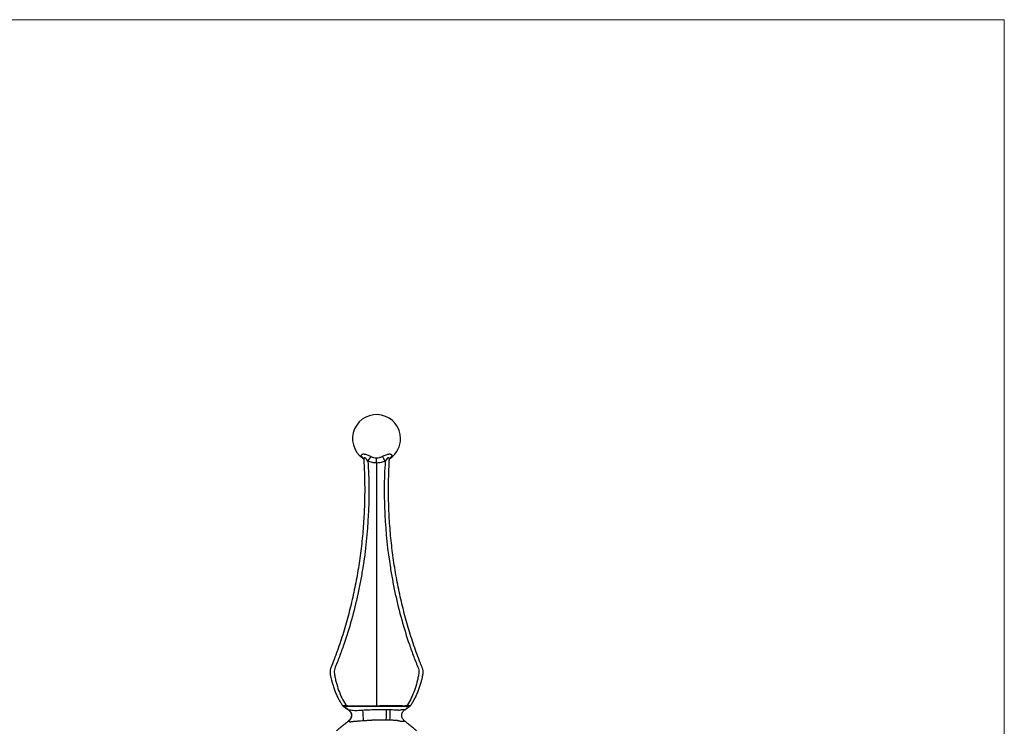
# Model space of a CAD drawing. Units: millimetres. Extents: x 10 to 584, y 10 to 410.
# Drawn here: x 297 to 584, y 204 to 410 of the extents above; entities that cross this region are included whole.
import ezdxf

# ---------------------------------------------------------------- set-up
doc = ezdxf.new("R2010")
doc.units = ezdxf.units.MM
doc.header["$LTSCALE"] = 2

msp = doc.modelspace()

# ---------------------------------------------------------------- linework, layer by layer
at = {"color": 7, "linetype": 'Continuous', "lineweight": 18}
for q in [(10, 410), (584, 10)]:
    msp.add_line((584, 410), q, dxfattribs=at)
at = {"color": 7, "linetype": 'Continuous', "lineweight": 25}
for p, q in [((391.43, 209.77), (391.49, 209.71)), ((391.5, 209.72), (391.43, 209.77)), ((391.51, 209.71), (391.59, 209.65)), ((410.54, 209.71), (410.63, 209.78)), ((410.56, 209.71), (410.62, 209.77)), ((392.83, 208.84), (392.87, 208.81)), ((393.05, 208.69), (393.13, 208.63)), ((393.07, 208.68), (393.05, 208.69)), ((409.25, 208.85), (409.21, 208.83)), ((409.03, 205.71), (409.05, 205.69))]:
    msp.add_line(p, q, dxfattribs=at)
at = {"color": 8, "linetype": 'Continuous', "lineweight": 25}
for p, q in [((391.62, 209.65), (391.5, 209.72)), ((410.46, 209.65), (410.54, 209.71))]:
    msp.add_line(p, q, dxfattribs=at)
at = {"color": 8, "linetype": 'Continuous', "lineweight": 25, "flags": 128}
for points in [[(404.74, 281.61), (404.76, 281.86), (404.69, 282.19), (404.63, 282.27), (404.55, 282.32), (404.47, 282.32), (404.35, 282.27), (404.12, 282.07), (403.77, 281.63), (403.55, 281.31), (403.55, 281.31)], [(391.04, 210.16), (391.05, 210.15), (391.13, 210.08), (391.23, 210.04), (391.36, 210.03), (391.51, 210.04), (391.68, 210.08), (391.85, 210.15), (392.03, 210.24)], [(410.02, 210.24), (410.2, 210.15), (410.37, 210.08), (410.54, 210.04), (410.69, 210.03), (410.82, 210.04), (410.92, 210.08), (411, 210.15), (411.01, 210.16)], [(392.87, 208.81), (392.91, 208.78), (392.91, 208.78), (392.91, 208.78)], [(393.05, 208.69), (392.96, 208.75), (392.99, 208.78), (393.09, 208.79), (393.27, 208.79), (393.47, 208.79), (393.8, 208.76), (394.01, 208.73), (394.66, 208.62), (394.66, 208.62), (394.66, 208.62)], [(409.05, 205.69), (409.06, 205.69), (409.06, 205.69), (409.06, 205.69)]]:
    msp.add_lwpolyline(points, dxfattribs=at)
at = {"color": 7, "linetype": 'Continuous', "lineweight": 25, "flags": 128}
msp.add_lwpolyline([(393.13, 205.8), (393.43, 206.11), (393.63, 206.43)], dxfattribs=at)
at = {"color": 7, "linetype": 'Continuous', "lineweight": 25}
for centre, radius, start, end in [((401.02, 287.88), 7, 0, 233.7736), ((401.02, 287.88), 7, 306.2303, 0), ((405.29, 278.06), 7.52, 142.0097, 154.444), ((396.76, 278.06), 7.52, 25.556, 37.9903), ((391.87, 210.72), 1, 214.369, 224.5564), ((391.14, 210.69), 0.997, 297.2066, 333.2253), ((410.92, 210.69), 1, 206.7401, 242.5445), ((410.18, 210.72), 1, 315.4901, 325.631), ((392.09, 207.26), 1.73, 331.7584, 52.8098), ((273.11, 198.93), 124.3, 3.0831, 4.5335), ((339.58, 208.67), 64.34, 357.4686, 0.2239), ((366.08, 208.64), 38.95, 355.8189, 0.3739)]:
    msp.add_arc(centre, radius, start, end, dxfattribs=at)
at = {"color": 8, "linetype": 'Continuous', "lineweight": 25}
for centre, radius, start, end in [((395.75, 281.37), 1.58, 23.4732, 56.5788), ((406.3, 281.37), 1.58, 123.4198, 156.7051), ((391.7, 210.56), 0.77, 224.8975, 261.6993), ((410.35, 210.56), 0.77, 278.1007, 315.1388), ((391.8, 207.29), 2, 313.9492, 16.179)]:
    msp.add_arc(centre, radius, start, end, dxfattribs=at)
at = {"color": 7, "linetype": 'Continuous', "lineweight": 25}
for points, knots in [([(397.29, 281.62), (397.32, 281.16), (397.41, 279.72), (397.49, 277.31), (397.56, 274.42), (397.56, 271.56), (397.5, 268.74), (397.38, 265.91), (397.21, 263.06), (396.98, 260.18), (396.7, 257.3), (396.35, 254.44), (395.95, 251.58), (395.49, 248.72), (394.97, 245.88), (394.4, 243.05), (393.77, 240.24), (393.09, 237.47), (392.36, 234.73), (391.57, 232.03), (390.74, 229.36), (389.85, 226.72), (388.91, 224.13), (388.19, 222.25), (387.72, 221.11), (387.57, 220.66), (387.48, 220.24), (387.44, 219.82), (387.48, 219.43), (387.55, 218.91), (387.67, 218.26), (387.88, 217.4), (388.17, 216.39), (388.51, 215.26), (388.95, 214.09), (389.43, 212.98), (389.96, 211.93), (390.5, 210.99), (390.87, 210.41), (391.04, 210.16)], [0, 0, 0, 0, 0.018549, 0.057493, 0.095935, 0.133845, 0.171207, 0.208356, 0.24682, 0.285279, 0.32377, 0.362333, 0.401014, 0.439858, 0.478912, 0.518133, 0.557123, 0.596059, 0.634949, 0.673795, 0.712601, 0.75137, 0.790107, 0.82881, 0.836497, 0.842511, 0.84824, 0.853697, 0.859396, 0.863748, 0.874662, 0.886317, 0.899809, 0.917839, 0.935163, 0.952204, 0.969183, 0.986142, 1, 1, 1, 1]), ([(398.5, 281.31), (398.68, 278.68), (398.78, 276.06), (398.81, 270.83), (398.75, 268.23), (398.36, 260.45), (397.82, 255.3), (396.8, 248.91), (396.57, 247.64), (396.09, 245.09), (395.84, 243.82), (395.01, 240.04), (394.39, 237.54), (393.03, 232.63), (392.28, 230.22), (391.06, 226.66), (390.64, 225.48), (389.98, 223.73), (389.75, 223.15), (389.3, 222), (389.06, 221.43), (388.83, 220.86)], [0, 0, 0, 0, 0.125, 0.125, 0.25, 0.25, 0.5, 0.5, 0.5625, 0.5625, 0.625, 0.625, 0.75, 0.75, 0.875, 0.875, 0.9375, 0.9375, 0.96875, 0.96875, 1, 1, 1, 1]), ([(396.63, 282.69), (396.55, 282.88), (396.54, 283.05), (396.69, 283.25), (396.76, 283.31), (396.9, 283.36), (396.96, 283.38), (397.08, 283.4), (397.15, 283.41), (397.29, 283.41), (397.37, 283.4), (397.53, 283.38), (397.62, 283.36), (397.79, 283.32), (397.88, 283.3), (398.07, 283.25), (398.16, 283.22), (398.44, 283.12), (398.63, 283.04), (399, 282.87), (399.18, 282.79), (399.36, 282.69)], [0, 0, 0, 0, 0.25, 0.25, 0.375, 0.375, 0.4375, 0.4375, 0.5, 0.5, 0.5625, 0.5625, 0.625, 0.625, 0.6875, 0.6875, 0.75, 0.75, 0.875, 0.875, 1, 1, 1, 1]), ([(396.89, 282.23), (396.86, 282.25), (396.82, 282.3), (396.73, 282.46), (396.68, 282.56), (396.63, 282.69)], [0, 0, 0, 0, 0.5, 0.5, 1, 1, 1, 1]), ([(396.89, 282.23), (396.94, 282.19), (397.05, 282.11), (397.16, 281.99), (397.23, 281.91), (397.24, 281.89), (397.25, 281.88)], [0, 0, 0, 0, 0.2998779, 0.6172848, 0.9272744, 1, 1, 1, 1]), ([(397.16, 281.99), (397.17, 281.98), (397.21, 281.95), (397.23, 281.9), (397.25, 281.86)], [0, 0, 0, 0, 0.050543, 1, 1, 1, 1]), ([(397.2, 282), (397.22, 281.96), (397.26, 281.86), (397.29, 281.72), (397.29, 281.63), (397.29, 281.63)], [0, 0, 0, 0, 0.476558, 0.993929, 1, 1, 1, 1]), ([(401.02, 280.77), (400.59, 280.77), (400.15, 280.82), (399.3, 281), (398.9, 281.13), (398.5, 281.31)], [0, 0, 0, 0, 0.5, 0.5, 1, 1, 1, 1]), ([(399.36, 282.69), (399.62, 282.56), (399.89, 282.46), (400.44, 282.3), (400.73, 282.25), (401.02, 282.23)], [0, 0, 0, 0, 0.5, 0.5, 1, 1, 1, 1]), ([(401.02, 282.23), (401.32, 282.25), (401.61, 282.3), (402.16, 282.46), (402.43, 282.56), (402.69, 282.69)], [0, 0, 0, 0, 0.5, 0.5, 1, 1, 1, 1]), ([(401.02, 280.77), (401.02, 280.91), (401.02, 281.05), (401.02, 281.33), (401.02, 281.46), (401.02, 281.71), (401.02, 281.83), (401.02, 282.05), (401.02, 282.15), (401.02, 282.23)], [0, 0, 0, 0, 0.25, 0.25, 0.5, 0.5, 0.75, 0.75, 1, 1, 1, 1]), ([(403.55, 281.31), (403.15, 281.13), (402.75, 281), (401.9, 280.82), (401.46, 280.77), (401.02, 280.77)], [0, 0, 0, 0, 0.5, 0.5, 1, 1, 1, 1]), ([(402.69, 282.69), (403.05, 282.88), (403.43, 283.05), (403.99, 283.25), (404.17, 283.31), (404.44, 283.36), (404.52, 283.38), (404.68, 283.4), (404.76, 283.41), (404.91, 283.41), (404.97, 283.4), (405.09, 283.38), (405.15, 283.36), (405.25, 283.32), (405.29, 283.3), (405.36, 283.25), (405.39, 283.22), (405.46, 283.12), (405.48, 283.04), (405.48, 282.87), (405.46, 282.79), (405.42, 282.69)], [0, 0, 0, 0, 0.25, 0.25, 0.375, 0.375, 0.4375, 0.4375, 0.5, 0.5, 0.5625, 0.5625, 0.625, 0.625, 0.6875, 0.6875, 0.75, 0.75, 0.875, 0.875, 1, 1, 1, 1]), ([(403.55, 281.31), (403.37, 278.68), (403.27, 276.06), (403.24, 270.83), (403.3, 268.23), (403.69, 260.45), (404.23, 255.3), (405.25, 248.91), (405.48, 247.64), (405.96, 245.09), (406.21, 243.82), (407.04, 240.04), (407.66, 237.54), (409.02, 232.63), (409.77, 230.22), (410.99, 226.66), (411.41, 225.48), (412.07, 223.73), (412.3, 223.15), (412.75, 222), (412.99, 221.43), (413.22, 220.86)], [0, 0, 0, 0, 0.125, 0.125, 0.25, 0.25, 0.5, 0.5, 0.5625, 0.5625, 0.625, 0.625, 0.75, 0.75, 0.875, 0.875, 0.9375, 0.9375, 0.96875, 0.96875, 1, 1, 1, 1]), ([(411.01, 210.16), (411.06, 210.24), (411.32, 210.62), (411.76, 211.35), (412.31, 212.35), (412.81, 213.41), (413.27, 214.52), (413.67, 215.67), (414, 216.78), (414.27, 217.78), (414.44, 218.55), (414.53, 219.15), (414.6, 219.61), (414.6, 220.04), (414.53, 220.45), (414.42, 220.85), (414.27, 221.26), (414.06, 221.78), (413.57, 223.01), (412.83, 224.95), (411.92, 227.55), (411.05, 230.19), (410.23, 232.86), (409.46, 235.57), (408.74, 238.31), (408.08, 241.09), (407.47, 243.89), (406.92, 246.72), (406.42, 249.57), (405.98, 252.42), (405.59, 255.29), (405.26, 258.16), (404.99, 261.04), (404.78, 263.92), (404.62, 266.81), (404.53, 269.7), (404.49, 272.56), (404.51, 275.41), (404.59, 278.25), (404.67, 280.33), (404.75, 281.45), (404.76, 281.61)], [0, 0, 0, 0, 0.00466, 0.020711, 0.037742, 0.054521, 0.071369, 0.088332, 0.105333, 0.119236, 0.130801, 0.137359, 0.143725, 0.149307, 0.15463, 0.160195, 0.166165, 0.172886, 0.18385, 0.222292, 0.260868, 0.299541, 0.338262, 0.377035, 0.415864, 0.454751, 0.4937, 0.532691, 0.571628, 0.610534, 0.649259, 0.68785, 0.726351, 0.764811, 0.803273, 0.841771, 0.880049, 0.917305, 0.955108, 0.993422, 1, 1, 1, 1]), ([(404.76, 281.62), (404.77, 281.68), (404.78, 281.82), (404.82, 281.95), (404.84, 281.99), (404.84, 282)], [0, 0, 0, 0, 0.405979, 0.898674, 1, 1, 1, 1]), ([(404.8, 281.86), (404.82, 281.9), (404.84, 281.95), (404.88, 281.98), (404.88, 281.99)], [0, 0, 0, 0, 0.9544833, 1, 1, 1, 1]), ([(404.81, 281.89), (404.82, 281.9), (404.85, 281.94), (404.95, 282.06), (405.06, 282.16), (405.15, 282.22), (405.16, 282.23)], [0, 0, 0, 0, 0.223645, 0.563166, 0.924534, 1, 1, 1, 1]), ([(405.42, 282.69), (405.37, 282.56), (405.32, 282.46), (405.23, 282.3), (405.19, 282.25), (405.16, 282.23)], [0, 0, 0, 0, 0.5, 0.5, 1, 1, 1, 1]), ([(401.02, 280.77), (401.02, 279.26), (401.02, 277.75), (401.02, 274.72), (401.02, 273.21), (401.02, 268.67), (401.02, 265.65), (401.02, 259.6), (401.02, 256.58), (401.02, 250.56), (401.02, 247.56), (401.02, 241.59), (401.02, 238.61), (401.02, 232.72), (401.02, 229.8), (401.02, 225.51), (401.02, 224.09), (401.02, 222.35), (401.02, 221.83), (401.02, 221.31), (401.02, 220.97), (401.02, 220.8), (401.02, 220.44), (401.02, 220.26), (401.02, 219.9), (401.02, 219.7), (401.02, 219.43), (401.02, 219.33), (401.02, 219.15), (401.02, 218.87), (401.02, 218.59), (401.02, 216.94), (401.02, 215.48), (401.02, 213.37), (401.02, 212.68), (401.02, 211.33), (401.02, 210.67), (401.02, 210.03)], [0, 0, 0, 0, 0.0625, 0.0625, 0.125, 0.125, 0.25, 0.25, 0.375, 0.375, 0.5, 0.5, 0.625, 0.625, 0.75, 0.75, 0.8125, 0.8125, 0.828125, 0.835938, 0.835938, 0.84375, 0.84375, 0.851562, 0.851562, 0.859375, 0.859375, 0.863281, 0.863281, 0.867188, 0.875, 0.875, 0.9375, 0.9375, 0.96875, 0.96875, 1, 1, 1, 1]), ([(388.83, 220.86), (388.77, 220.62), (388.73, 220.38), (388.69, 219.88), (388.69, 219.63), (388.72, 219.38)], [0, 0, 0, 0, 0.5, 0.5, 1, 1, 1, 1]), ([(388.72, 219.38), (388.79, 218.95), (388.87, 218.53), (389.04, 217.69), (389.14, 217.28), (389.46, 216.05), (389.7, 215.26), (390.25, 213.73), (390.56, 212.99), (391.25, 211.57), (391.62, 210.88), (392.03, 210.24)], [0, 0, 0, 0, 0.125, 0.125, 0.25, 0.25, 0.5, 0.5, 0.75, 0.75, 1, 1, 1, 1]), ([(413.33, 219.38), (413.26, 218.95), (413.18, 218.53), (413.01, 217.69), (412.91, 217.28), (412.59, 216.05), (412.35, 215.26), (411.8, 213.73), (411.49, 212.99), (410.8, 211.57), (410.43, 210.88), (410.02, 210.24)], [0, 0, 0, 0, 0.125, 0.125, 0.25, 0.25, 0.5, 0.5, 0.75, 0.75, 1, 1, 1, 1]), ([(413.22, 220.86), (413.28, 220.62), (413.32, 220.38), (413.36, 219.88), (413.36, 219.63), (413.33, 219.38)], [0, 0, 0, 0, 0.5, 0.5, 1, 1, 1, 1]), ([(391.16, 210.02), (391.17, 210.01), (391.23, 209.94), (391.32, 209.86), (391.39, 209.8), (391.4, 209.79)], [0, 0, 0, 0, 0.1129115, 0.7791354, 1, 1, 1, 1]), ([(391.62, 209.65), (391.58, 209.67), (391.54, 209.69), (391.48, 209.73), (391.46, 209.74), (391.43, 209.77), (391.41, 209.78), (391.39, 209.8)], [0, 0, 0, 0, 0.5, 0.5, 0.75, 0.75, 1, 1, 1, 1]), ([(391.5, 209.77), (391.78, 209.58), (392.3, 209.22), (392.83, 208.87), (393.08, 208.7)], [0, 0, 0, 0, 0.522306, 1, 1, 1, 1]), ([(391.56, 209.67), (391.79, 209.52), (392.22, 209.24), (392.64, 208.96), (392.83, 208.83)], [0, 0, 0, 0, 0.55063, 1, 1, 1, 1]), ([(392.35, 209.65), (392.29, 209.65), (392.23, 209.65), (392.1, 209.67), (392.03, 209.68), (391.91, 209.71), (391.84, 209.73), (391.72, 209.76), (391.66, 209.78), (391.59, 209.8)], [0, 0, 0, 0, 0.25, 0.25, 0.5, 0.5, 0.75, 0.75, 1, 1, 1, 1]), ([(391.59, 209.8), (391.6, 209.78), (391.6, 209.77), (391.61, 209.74), (391.61, 209.72), (391.62, 209.7), (391.63, 209.68), (391.63, 209.66), (391.62, 209.66), (391.62, 209.65)], [0, 0, 0, 0, 0.25, 0.25, 0.5, 0.5, 0.75, 0.75, 1, 1, 1, 1]), ([(392.03, 210.24), (392.11, 210.2), (392.2, 210.16), (392.38, 210.09), (392.47, 210.06), (392.56, 210.03)], [0, 0, 0, 0, 0.5, 0.5, 1, 1, 1, 1]), ([(392.47, 209.77), (392.46, 209.75), (392.44, 209.73), (392.4, 209.69), (392.37, 209.67), (392.35, 209.65)], [0, 0, 0, 0, 0.2429771, 0.5000226, 1, 1, 1, 1]), ([(392.47, 209.77), (392.48, 209.78), (392.49, 209.8), (392.52, 209.89), (392.54, 209.95), (392.56, 210.03)], [0, 0, 0, 0, 0.25, 0.25, 1, 1, 1, 1]), ([(401.03, 209.77), (400.31, 209.77), (399.59, 209.77), (398.16, 209.77), (397.45, 209.77), (396.02, 209.77), (395.31, 209.77), (393.89, 209.77), (393.18, 209.77), (392.47, 209.77)], [0, 0, 0, 0, 0.25, 0.25, 0.5, 0.5, 0.75, 0.75, 1, 1, 1, 1]), ([(392.56, 210.03), (393.96, 210.02), (395.37, 210.02), (398.19, 210.02), (399.61, 210.02), (401.02, 210.03)], [0, 0, 0, 0, 0.5, 0.5, 1, 1, 1, 1]), ([(401.02, 210.03), (401.38, 210.03), (401.73, 210.03), (402.44, 210.04), (402.8, 210.04), (403.86, 210.04), (404.57, 210.04), (405.98, 210.04), (406.69, 210.04), (407.74, 210.04), (408.09, 210.04), (408.79, 210.03), (409.14, 210.03), (409.49, 210.03)], [0, 0, 0, 0, 0.125, 0.125, 0.25, 0.25, 0.5, 0.5, 0.75, 0.75, 0.875, 0.875, 1, 1, 1, 1]), ([(409.58, 209.77), (409.23, 209.77), (408.87, 209.77), (408.16, 209.77), (407.81, 209.77), (406.74, 209.76), (406.03, 209.76), (404.6, 209.76), (403.89, 209.76), (402.82, 209.77), (402.46, 209.77), (401.74, 209.77), (401.38, 209.77), (401.03, 209.77)], [0, 0, 0, 0, 0.125, 0.125, 0.25, 0.25, 0.5, 0.5, 0.75, 0.75, 0.875, 0.875, 1, 1, 1, 1]), ([(409.25, 208.85), (409.43, 208.97), (409.84, 209.24), (410.26, 209.52), (410.49, 209.67)], [0, 0, 0, 0, 0.437421, 1, 1, 1, 1]), ([(409.49, 210.03), (409.51, 209.98), (409.53, 209.91), (409.55, 209.84), (409.57, 209.81), (409.57, 209.79), (409.58, 209.78), (409.58, 209.77)], [0, 0, 0, 0, 0.5, 0.75, 0.875, 0.875, 1, 1, 1, 1]), ([(409.66, 209.8), (409.65, 209.81), (409.62, 209.85), (409.58, 209.9), (409.54, 209.96), (409.51, 210.01), (409.49, 210.03)], [0, 0, 0, 0, 0.2336076, 0.4789125, 0.7351756, 1, 1, 1, 1]), ([(409.66, 209.8), (409.65, 209.79), (409.63, 209.79), (409.61, 209.78), (409.6, 209.77), (409.59, 209.77), (409.58, 209.77), (409.58, 209.77), (409.58, 209.77)], [0, 0, 0, 0, 0.5, 0.5, 0.75, 0.96875, 0.96875, 1, 1, 1, 1]), ([(409.81, 209.65), (409.79, 209.66), (409.75, 209.67), (409.7, 209.7), (409.65, 209.72), (409.61, 209.75), (409.59, 209.76), (409.58, 209.77)], [0, 0, 0, 0, 0.250039, 0.499996, 0.749987, 0.872803, 1, 1, 1, 1]), ([(409.81, 209.65), (409.8, 209.66), (409.78, 209.68), (409.74, 209.71), (409.7, 209.75), (409.67, 209.78), (409.66, 209.8)], [0, 0, 0, 0, 0.248008, 0.497546, 0.748309, 1, 1, 1, 1]), ([(410.45, 209.8), (410.4, 209.78), (410.35, 209.77), (410.24, 209.74), (410.19, 209.72), (410.08, 209.7), (410.03, 209.68), (409.92, 209.66), (409.87, 209.66), (409.81, 209.65)], [0, 0, 0, 0, 0.25, 0.25, 0.5, 0.5, 0.75, 0.75, 1, 1, 1, 1]), ([(410.46, 209.65), (410.44, 209.65), (410.43, 209.65), (410.42, 209.67), (410.42, 209.68), (410.43, 209.71), (410.44, 209.73), (410.45, 209.76), (410.45, 209.78), (410.45, 209.8)], [0, 0, 0, 0, 0.25, 0.25, 0.5, 0.5, 0.75, 0.75, 1, 1, 1, 1]), ([(410.62, 209.77), (410.61, 209.75), (410.58, 209.73), (410.53, 209.69), (410.49, 209.67), (410.46, 209.65)], [0, 0, 0, 0, 0.243012, 0.500022, 1, 1, 1, 1]), ([(410.61, 209.76), (410.63, 209.77), (410.68, 209.81), (410.76, 209.89), (410.83, 209.96), (410.88, 210.01), (410.89, 210.02)], [0, 0, 0, 0, 0.18269, 0.468459, 0.90026, 1, 1, 1, 1]), ([(410.66, 209.8), (410.65, 209.79), (410.65, 209.79), (410.64, 209.78), (410.63, 209.77), (410.63, 209.77), (410.63, 209.77), (410.63, 209.77), (410.62, 209.77)], [0, 0, 0, 0, 0.5, 0.5, 0.75, 0.96875, 0.96875, 1, 1, 1, 1]), ([(392.86, 208.8), (392.92, 208.77), (393.06, 208.67), (393.28, 208.44), (393.48, 208.13), (393.63, 207.77), (393.71, 207.39), (393.71, 207), (393.64, 206.66), (393.53, 206.36), (393.43, 206.19), (393.38, 206.12)], [0, 0, 0, 0, 0.067285, 0.183854, 0.304337, 0.426829, 0.560478, 0.683786, 0.798217, 0.904825, 1, 1, 1, 1]), ([(397.02, 208.76), (397.6, 208.78), (398.17, 208.81), (399.03, 208.85), (399.32, 208.86), (399.9, 208.88), (400.18, 208.88), (401.04, 208.9), (401.62, 208.91), (402.48, 208.92), (402.77, 208.92), (403.34, 208.92), (403.63, 208.92), (403.92, 208.92)], [0, 0, 0, 0, 0.25, 0.25, 0.375, 0.375, 0.5, 0.5, 0.75, 0.75, 0.875, 0.875, 1, 1, 1, 1]), ([(405.02, 208.89), (405.46, 208.88), (405.9, 208.86), (406.56, 208.81), (406.78, 208.79), (407.1, 208.78), (407.21, 208.77), (407.38, 208.77), (407.46, 208.76), (407.55, 208.76), (407.6, 208.76), (407.63, 208.76), (407.64, 208.76), (407.64, 208.76), (407.65, 208.75), (407.65, 208.76)], [0, 0, 0, 0, 0.5, 0.5, 0.75, 0.75, 0.875, 0.875, 0.9375, 0.96875, 0.984375, 0.992188, 0.996094, 0.996094, 1, 1, 1, 1]), ([(409.05, 205.72), (409.02, 205.74), (408.92, 205.82), (408.74, 206.03), (408.55, 206.33), (408.41, 206.69), (408.34, 207.08), (408.35, 207.46), (408.43, 207.8), (408.52, 208.01), (408.62, 208.21), (408.75, 208.41), (408.94, 208.62), (409.11, 208.77), (409.2, 208.82), (409.21, 208.82)], [0, 0, 0, 0, 0.032907, 0.1279016, 0.2285416, 0.3314517, 0.4435954, 0.5468667, 0.6425637, 0.7316311, 0.7652648, 0.8242951, 0.9126416, 0.9925699, 1, 1, 1, 1]), ([(393.08, 205.76), (392.8, 205.52), (392.15, 204.98), (391.22, 204.21), (390.27, 203.42), (389.68, 202.92), (389.38, 202.68)], [0, 0, 0, 0, 0.199774, 0.452009, 0.726589, 1, 1, 1, 1]), ([(393.68, 205.29), (393.6, 205.27), (393.53, 205.27), (393.41, 205.26), (393.36, 205.26), (393.27, 205.27), (393.23, 205.28), (393.16, 205.29), (393.14, 205.3), (393.07, 205.33), (393.04, 205.35), (393, 205.41), (392.99, 205.44), (393, 205.51), (393.01, 205.54), (393.03, 205.61), (393.04, 205.64), (393.06, 205.69), (393.07, 205.72), (393.08, 205.75), (393.09, 205.76), (393.1, 205.77), (393.1, 205.77), (393.11, 205.78), (393.11, 205.78), (393.11, 205.78)], [0, 0, 0, 0, 0.0625, 0.0625, 0.125, 0.125, 0.1875, 0.1875, 0.25, 0.25, 0.375, 0.375, 0.5, 0.5, 0.625, 0.625, 0.75, 0.75, 0.875, 0.875, 0.9375, 0.9375, 0.96875, 0.96875, 1, 1, 1, 1]), ([(393.17, 205.85), (393.15, 205.83), (393.1, 205.77), (393.04, 205.72), (393.03, 205.71), (393.02, 205.71)], [0, 0, 0, 0, 0.2535437, 0.7169012, 1, 1, 1, 1]), ([(393.11, 205.78), (393.11, 205.78), (393.11, 205.78), (393.11, 205.78), (393.12, 205.79), (393.12, 205.79), (393.13, 205.8)], [-0.00000006, -0.00000006, -0.00000006, -0.00000006, 0, 0, 0, 0.0003507691, 0.0003507691, 0.0003507691, 0.0003507691]), ([(397.23, 205.62), (396.94, 205.6), (396.64, 205.58), (396.04, 205.54), (395.74, 205.51), (395.3, 205.47), (395.15, 205.45), (394.85, 205.42), (394.71, 205.4), (394.41, 205.38), (394.26, 205.36), (394.04, 205.34), (393.97, 205.34), (393.86, 205.32), (393.82, 205.31), (393.75, 205.3), (393.71, 205.29), (393.68, 205.29)], [0, 0, 0, 0, 0.25, 0.25, 0.5, 0.5, 0.625, 0.625, 0.75, 0.75, 0.875, 0.875, 0.9375, 0.9375, 0.96875, 0.96875, 1, 1, 1, 1]), ([(399.91, 205.82), (399.85, 205.81), (399.8, 205.8), (399.69, 205.77), (399.64, 205.76), (399.53, 205.74), (399.48, 205.74), (399.37, 205.72), (399.31, 205.72), (399.15, 205.7), (399.03, 205.69), (398.81, 205.68), (398.7, 205.67), (398.47, 205.66), (398.36, 205.66), (398.13, 205.66), (398.02, 205.65), (397.68, 205.64), (397.46, 205.63), (397.23, 205.62)], [0, 0, 0, 0, 0.0625, 0.0625, 0.125, 0.125, 0.1875, 0.1875, 0.25, 0.25, 0.375, 0.375, 0.5, 0.5, 0.625, 0.625, 0.75, 0.75, 1, 1, 1, 1]), ([(403.85, 205.83), (403.2, 205.84), (402.54, 205.84), (401.55, 205.84), (401.22, 205.84), (400.73, 205.83), (400.56, 205.83), (400.32, 205.83), (400.19, 205.83), (400.05, 205.83), (399.98, 205.82), (399.94, 205.82), (399.93, 205.82), (399.92, 205.82), (399.91, 205.82), (399.91, 205.82)], [0, 0, 0, 0, 0.5, 0.5, 0.75, 0.75, 0.875, 0.875, 0.9375, 0.96875, 0.984375, 0.992188, 0.996094, 0.996094, 1, 1, 1, 1]), ([(407.04, 205.7), (406.69, 205.72), (406.34, 205.74), (405.63, 205.77), (405.28, 205.78), (404.92, 205.8)], [0, 0, 0, 0, 0.5, 0.5, 1, 1, 1, 1]), ([(409.06, 205.69), (409.1, 205.65), (409.15, 205.6), (409.21, 205.52), (409.22, 205.49), (409.2, 205.43), (409.18, 205.41), (409.05, 205.38), (408.96, 205.37), (408.73, 205.37), (408.59, 205.38), (408.36, 205.4), (408.28, 205.41), (408.12, 205.43), (408.04, 205.45), (407.88, 205.47), (407.8, 205.49), (407.64, 205.52), (407.57, 205.54), (407.41, 205.58), (407.33, 205.59), (407.22, 205.63), (407.19, 205.64), (407.13, 205.66), (407.12, 205.67), (407.09, 205.68), (407.08, 205.68), (407.06, 205.69), (407.05, 205.69), (407.05, 205.7), (407.04, 205.7)], [0, 0, 0, 0, 0.125, 0.125, 0.25, 0.25, 0.375, 0.375, 0.5, 0.5, 0.625, 0.625, 0.6875, 0.6875, 0.75, 0.75, 0.8125, 0.8125, 0.875, 0.875, 0.9375, 0.9375, 0.96875, 0.96875, 0.984375, 0.984375, 0.992188, 0.996094, 0.996094, 1, 1, 1, 1]), ([(412.67, 202.68), (412.37, 202.92), (411.8, 203.4), (410.83, 204.21), (409.9, 204.99), (409.3, 205.48), (409.05, 205.69)], [0, 0, 0, 0, 0.281718, 0.554981, 0.808035, 1, 1, 1, 1])]:
    msp.add_open_spline(points, degree=3, knots=knots, dxfattribs=at)
at = {"color": 8, "linetype": 'Continuous', "lineweight": 25}
for points, knots in [([(398.5, 281.31), (398.38, 281.5), (398.17, 281.81), (397.89, 282.13), (397.7, 282.27), (397.59, 282.32), (397.49, 282.32), (397.38, 282.25), (397.29, 282.02), (397.27, 281.78), (397.29, 281.62), (397.29, 281.61)], [0, 0, 0, 0, 0.257786, 0.431217, 0.489833, 0.544926, 0.590634, 0.650026, 0.772951, 0.987172, 1, 1, 1, 1]), ([(391.43, 209.77), (391.43, 209.77), (391.43, 209.77), (391.43, 209.77), (391.44, 209.77)], [0, 0, 0, 0, 0.000773, 1, 1, 1, 1]), ([(392.91, 208.78), (392.91, 208.78), (392.91, 208.78), (392.92, 208.79), (392.93, 208.79), (392.94, 208.79)], [0, 0, 0, 0, 0.000129, 0.314594, 1, 1, 1, 1]), ([(407.65, 208.76), (407.65, 208.76), (407.65, 208.76), (407.79, 208.79), (408.05, 208.86), (408.38, 208.9), (408.66, 208.92), (408.87, 208.93), (409.08, 208.93), (409.23, 208.93), (409.29, 208.9), (409.29, 208.88), (409.25, 208.86), (409.25, 208.85)], [0, 0, 0, 0, 0.000024, 0.000901, 0.185932, 0.336453, 0.397949, 0.521716, 0.604782, 0.724965, 0.848226, 0.969725, 1, 1, 1, 1])]:
    msp.add_open_spline(points, degree=3, knots=knots, dxfattribs=at)
at = {"color": 7, "linetype": 'Continuous', "lineweight": 25}
for points in [[(392.44, 209.78), (392.41, 209.73), (392.38, 209.69), (392.35, 209.65)], [(392.56, 210.03), (392.52, 209.93), (392.48, 209.85), (392.44, 209.78)], [(392.47, 209.77), (392.46, 209.77), (392.45, 209.77), (392.44, 209.78)], [(401.02, 210.03), (401.03, 209.93), (401.03, 209.84), (401.03, 209.77)], [(409.49, 210.03), (409.68, 210.09), (409.85, 210.16), (410.02, 210.24)], [(394.66, 208.62), (395.45, 208.68), (396.24, 208.72), (397.02, 208.76)], [(403.92, 208.92), (404.29, 208.91), (404.66, 208.9), (405.02, 208.89)], [(404.92, 205.8), (404.57, 205.81), (404.21, 205.82), (403.85, 205.83)]]:
    msp.add_open_spline(points, degree=3, dxfattribs=at)

doc.saveas('drawing.dxf')
